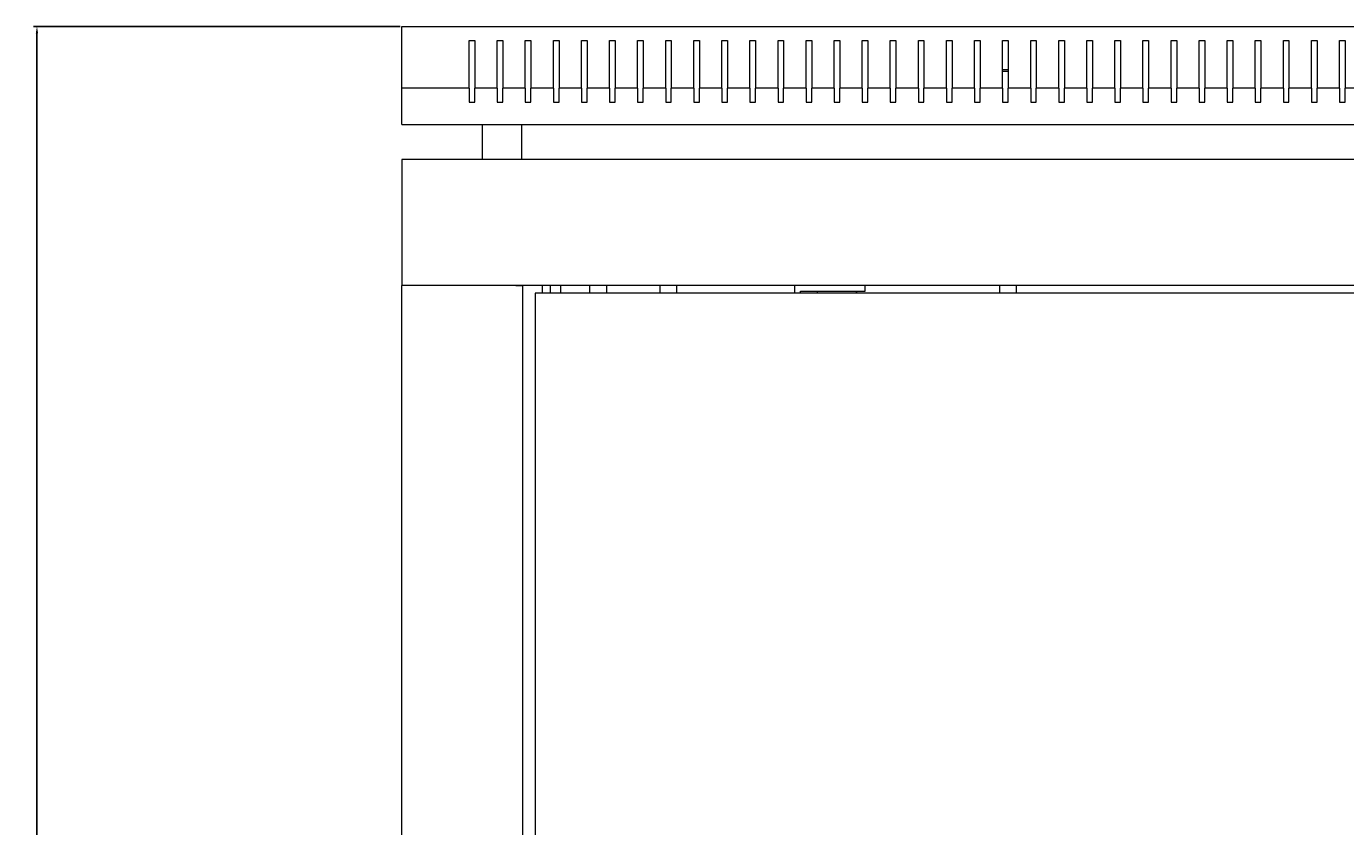
# Model space of a CAD drawing. Units: millimetres. Extents: x -497 to 2821, y -1611 to 586.
# Drawn here: x 1883 to 2353, y 301 to 586 of the extents above; entities that cross this region are included whole.
import ezdxf

# ---------------------------------------------------------------- set-up
doc = ezdxf.new("R2010")
doc.units = ezdxf.units.MM
doc.styles.get("Standard").update_dxf_attribs({"font": 'arial.ttf'})
doc.dimstyles.new('ISO-25', dxfattribs={"dimtxt": 2.5, "dimasz": 2.5, "dimexe": 1.25, "dimexo": 0.625, "dimtad": 1, "dimtxsty": 'Standard', "dimcen": 2.5, "dimadec": 0, "dimazin": 0, "dimtfac": 1, "dimtmove": 0, "dimatfit": 3, "dimfxl": 1, "dimarcsym": 0})

# ---------------------------------------------------------------- blocks, each defined once
blk = doc.blocks.new('A$C61D2712D')
at = {"color": 0, "linetype": 'Continuous', "lineweight": 0, "extrusion": (1.22465e-16, 1, 2.22045e-16)}
for p, q in [((-400, 520.15), (400, 520.15)), ((-400, 498.15), (-400, 520.15)), ((-376, 498.15), (-376, 515.15)), ((-376, 515.15), (-374, 515.15)), ((-374, 515.15), (-374, 498.15)), ((-366, 498.15), (-366, 515.15)), ((-366, 515.15), (-364, 515.15)), ((-364, 515.15), (-364, 498.15)), ((-356, 498.15), (-356, 515.15)), ((-356, 515.15), (-354, 515.15)), ((-354, 515.15), (-354, 498.15)), ((-346, 498.15), (-346, 515.15)), ((-346, 515.15), (-344, 515.15)), ((-344, 515.15), (-344, 498.15)), ((-336, 498.15), (-336, 515.15)), ((-336, 515.15), (-334, 515.15)), ((-334, 515.15), (-334, 498.15)), ((-326, 498.15), (-326, 515.15)), ((-326, 515.15), (-324, 515.15)), ((-324, 515.15), (-324, 498.15)), ((-316, 498.15), (-316, 515.15)), ((-316, 515.15), (-314, 515.15)), ((-314, 515.15), (-314, 498.15)), ((-306, 498.15), (-306, 515.15)), ((-306, 515.15), (-304, 515.15)), ((-304, 515.15), (-304, 498.15)), ((-296, 498.15), (-296, 515.15)), ((-296, 515.15), (-294, 515.15)), ((-294, 515.15), (-294, 498.15)), ((-286, 498.15), (-286, 515.15)), ((-286, 515.15), (-284, 515.15)), ((-284, 515.15), (-284, 498.15)), ((-276, 498.15), (-276, 515.15)), ((-276, 515.15), (-274, 515.15)), ((-274, 515.15), (-274, 498.15)), ((-266, 498.15), (-266, 515.15)), ((-266, 515.15), (-264, 515.15)), ((-264, 515.15), (-264, 498.15)), ((-256, 498.15), (-256, 515.15)), ((-256, 515.15), (-254, 515.15)), ((-254, 515.15), (-254, 498.15)), ((-246, 498.15), (-246, 515.15)), ((-246, 515.15), (-244, 515.15)), ((-244, 515.15), (-244, 498.15)), ((-236, 498.15), (-236, 515.15)), ((-236, 515.15), (-234, 515.15)), ((-234, 515.15), (-234, 498.15)), ((-226, 498.15), (-226, 515.15)), ((-226, 515.15), (-224, 515.15)), ((-224, 515.15), (-224, 498.15)), ((-216, 498.15), (-216, 515.15)), ((-216, 515.15), (-214, 515.15)), ((-214, 515.15), (-214, 498.15)), ((-206, 498.15), (-206, 515.15)), ((-206, 515.15), (-204, 515.15)), ((-204, 515.15), (-204, 498.15)), ((-196, 498.15), (-196, 515.15)), ((-196, 515.15), (-194, 515.15)), ((-194, 515.15), (-194, 498.15)), ((-186, 498.15), (-186, 515.15)), ((-186, 515.15), (-184, 515.15)), ((-184, 515.15), (-184, 498.15)), ((-176, 498.15), (-176, 515.15)), ((-176, 515.15), (-174, 515.15)), ((-174, 515.15), (-174, 498.15)), ((-166, 498.15), (-166, 515.15)), ((-166, 515.15), (-164, 515.15)), ((-164, 515.15), (-164, 498.15)), ((-156, 498.15), (-156, 515.15)), ((-156, 515.15), (-154, 515.15)), ((-154, 515.15), (-154, 498.15)), ((-146, 498.15), (-146, 515.15)), ((-146, 515.15), (-144, 515.15)), ((-144, 515.15), (-144, 498.15)), ((-136, 498.15), (-136, 515.15)), ((-136, 515.15), (-134, 515.15)), ((-134, 515.15), (-134, 498.15)), ((-126, 498.15), (-126, 515.15)), ((-126, 515.15), (-124, 515.15)), ((-124, 515.15), (-124, 498.15)), ((-116, 498.15), (-116, 515.15)), ((-116, 515.15), (-114, 515.15)), ((-114, 515.15), (-114, 498.15)), ((-106, 498.15), (-106, 515.15)), ((-106, 515.15), (-104, 515.15)), ((-104, 515.15), (-104, 498.15)), ((-96, 498.15), (-96, 515.15)), ((-96, 515.15), (-94, 515.15)), ((-94, 515.15), (-94, 498.15)), ((-86, 498.15), (-86, 515.15)), ((-86, 515.15), (-84, 515.15)), ((-84, 515.15), (-84, 498.15)), ((-76, 498.15), (-76, 515.15)), ((-76, 515.15), (-74, 515.15)), ((-74, 515.15), (-74, 498.15)), ((-66, 498.15), (-66, 515.15)), ((-66, 515.15), (-64, 515.15)), ((-64, 515.15), (-64, 498.15)), ((-184, 504.65), (-186, 504.65)), ((-186, 504.15), (-184, 504.15)), ((-376, 498.15), (-400, 498.15)), ((-400, 485.15), (-400, 498.15)), ((-376, 498.15), (-376, 493.15)), ((-366, 498.15), (-374, 498.15)), ((-374, 493.15), (-374, 498.15)), ((-366, 498.15), (-366, 493.15)), ((-356, 498.15), (-364, 498.15)), ((-364, 493.15), (-364, 498.15)), ((-356, 498.15), (-356, 493.15)), ((-346, 498.15), (-354, 498.15)), ((-354, 493.15), (-354, 498.15)), ((-346, 498.15), (-346, 493.15)), ((-336, 498.15), (-344, 498.15)), ((-344, 493.15), (-344, 498.15)), ((-336, 498.15), (-336, 493.15)), ((-326, 498.15), (-334, 498.15)), ((-334, 493.15), (-334, 498.15)), ((-326, 498.15), (-326, 493.15)), ((-316, 498.15), (-324, 498.15)), ((-324, 493.15), (-324, 498.15)), ((-316, 498.15), (-316, 493.15)), ((-306, 498.15), (-314, 498.15)), ((-314, 493.15), (-314, 498.15)), ((-306, 498.15), (-306, 493.15)), ((-296, 498.15), (-304, 498.15)), ((-304, 493.15), (-304, 498.15)), ((-296, 498.15), (-296, 493.15)), ((-286, 498.15), (-294, 498.15)), ((-294, 493.15), (-294, 498.15)), ((-286, 498.15), (-286, 493.15)), ((-276, 498.15), (-284, 498.15)), ((-284, 493.15), (-284, 498.15)), ((-276, 498.15), (-276, 493.15)), ((-266, 498.15), (-274, 498.15)), ((-274, 493.15), (-274, 498.15)), ((-266, 498.15), (-266, 493.15)), ((-256, 498.15), (-264, 498.15)), ((-264, 493.15), (-264, 498.15)), ((-256, 498.15), (-256, 493.15)), ((-246, 498.15), (-254, 498.15)), ((-254, 493.15), (-254, 498.15)), ((-246, 498.15), (-246, 493.15)), ((-236, 498.15), (-244, 498.15)), ((-244, 493.15), (-244, 498.15)), ((-236, 498.15), (-236, 493.15)), ((-226, 498.15), (-234, 498.15)), ((-234, 493.15), (-234, 498.15)), ((-226, 498.15), (-226, 493.15)), ((-216, 498.15), (-224, 498.15)), ((-224, 493.15), (-224, 498.15)), ((-216, 498.15), (-216, 493.15)), ((-206, 498.15), (-214, 498.15)), ((-214, 493.15), (-214, 498.15)), ((-206, 498.15), (-206, 493.15)), ((-196, 498.15), (-204, 498.15)), ((-204, 493.15), (-204, 498.15)), ((-196, 498.15), (-196, 493.15)), ((-186, 498.15), (-194, 498.15)), ((-194, 493.15), (-194, 498.15)), ((-186, 498.15), (-186, 493.15)), ((-176, 498.15), (-184, 498.15)), ((-184, 493.15), (-184, 498.15)), ((-176, 498.15), (-176, 493.15)), ((-166, 498.15), (-174, 498.15)), ((-174, 493.15), (-174, 498.15)), ((-166, 498.15), (-166, 493.15)), ((-156, 498.15), (-164, 498.15)), ((-164, 493.15), (-164, 498.15)), ((-156, 498.15), (-156, 493.15)), ((-146, 498.15), (-154, 498.15)), ((-154, 493.15), (-154, 498.15)), ((-146, 498.15), (-146, 493.15)), ((-136, 498.15), (-144, 498.15)), ((-144, 493.15), (-144, 498.15)), ((-136, 498.15), (-136, 493.15)), ((-126, 498.15), (-134, 498.15)), ((-134, 493.15), (-134, 498.15)), ((-126, 498.15), (-126, 493.15)), ((-116, 498.15), (-124, 498.15)), ((-124, 493.15), (-124, 498.15)), ((-116, 498.15), (-116, 493.15)), ((-106, 498.15), (-114, 498.15)), ((-114, 493.15), (-114, 498.15)), ((-106, 498.15), (-106, 493.15)), ((-96, 498.15), (-104, 498.15)), ((-104, 493.15), (-104, 498.15)), ((-96, 498.15), (-96, 493.15)), ((-86, 498.15), (-94, 498.15)), ((-94, 493.15), (-94, 498.15)), ((-86, 498.15), (-86, 493.15)), ((-76, 498.15), (-84, 498.15)), ((-84, 493.15), (-84, 498.15)), ((-76, 498.15), (-76, 493.15)), ((-66, 498.15), (-74, 498.15)), ((-74, 493.15), (-74, 498.15)), ((-66, 498.15), (-66, 493.15)), ((-56, 498.15), (-64, 498.15)), ((-64, 493.15), (-64, 498.15)), ((-376, 493.15), (-374, 493.15)), ((-366, 493.15), (-364, 493.15)), ((-356, 493.15), (-354, 493.15)), ((-346, 493.15), (-344, 493.15)), ((-336, 493.15), (-334, 493.15)), ((-326, 493.15), (-324, 493.15)), ((-316, 493.15), (-314, 493.15)), ((-306, 493.15), (-304, 493.15)), ((-296, 493.15), (-294, 493.15)), ((-286, 493.15), (-284, 493.15)), ((-276, 493.15), (-274, 493.15)), ((-266, 493.15), (-264, 493.15)), ((-256, 493.15), (-254, 493.15)), ((-246, 493.15), (-244, 493.15)), ((-236, 493.15), (-234, 493.15)), ((-226, 493.15), (-224, 493.15)), ((-216, 493.15), (-214, 493.15)), ((-206, 493.15), (-204, 493.15)), ((-196, 493.15), (-194, 493.15)), ((-186, 493.15), (-184, 493.15)), ((-176, 493.15), (-174, 493.15)), ((-166, 493.15), (-164, 493.15)), ((-156, 493.15), (-154, 493.15)), ((-146, 493.15), (-144, 493.15)), ((-136, 493.15), (-134, 493.15)), ((-126, 493.15), (-124, 493.15)), ((-116, 493.15), (-114, 493.15)), ((-106, 493.15), (-104, 493.15)), ((-96, 493.15), (-94, 493.15)), ((-86, 493.15), (-84, 493.15)), ((-76, 493.15), (-74, 493.15)), ((-66, 493.15), (-64, 493.15)), ((-400, 485.15), (400, 485.15)), ((-371.25, 472.75), (-371.25, 485.15)), ((-357.25, 472.75), (-357.25, 485.15)), ((-400, 472.75), (-400, 427.75)), ((400, 472.75), (-400, 472.75)), ((-397.6, 427.75), (-400, 427.75)), ((-400, -414.65), (-400, 427.75)), ((400, 427.75), (-400, 427.75)), ((-359.4, 427.75), (-397.6, 427.75)), ((-359.4, 427.75), (-357, 427.75)), ((-357, 427.75), (-357, -414.65)), ((-349.9, 425.05), (-349.9, 427.75)), ((-347, 425.05), (-347, 427.75)), ((-343.5, 427.75), (-343.5, 425.05)), ((-333, 425.05), (-333, 427.75)), ((-327, 425.05), (-327, 427.75)), ((-308, 425.05), (-308, 427.75)), ((-302, 425.05), (-302, 427.75)), ((-260, 425.05), (-260, 427.75)), ((-235, 425.75), (-235, 427.75)), ((-187, 425.05), (-187, 427.75)), ((-181, 425.05), (-181, 427.75)), ((-352.5, 425.05), (-352.5, -411.95)), ((353.5, 425.05), (-352.5, 425.05)), ((-258, 425.75), (-235, 425.75)), ((-258, 425.05), (-258, 425.75))]:
    blk.add_line(p, q, dxfattribs=at)
at = {"color": 0, "linetype": 'Continuous', "lineweight": 0, "extrusion": (2.71926e-32, 2.22045e-16, -1)}
for centre, start, end in [((251.53, 425.18), 346.4467, 90), ((238.47, 425.18), 90, 193.5533)]:
    blk.add_arc(centre, 0.567, start, end, dxfattribs=at)
blk = doc.blocks.new('*D6')
at = {"color": 0, "lineweight": -2, "transparency": 16777216}
for p, q in [((2016.14, 586.33), (1885.57, 586.33)), ((1886.82, -390.97), (1886.82, 583.83)), ((2016.14, -393.47), (1885.57, -393.47))]:
    blk.add_line(p, q, dxfattribs=at)
at = {"color": 0, "transparency": 16777216}
for points in [[(1886.4, 583.83), (1887.24, 583.83), (1886.82, 586.33)], [(1886.4, -390.97), (1887.24, -390.97), (1886.82, -393.47)]]:
    blk.add_solid(points, dxfattribs=at)
at = {"layer": 'Defpoints', "color": 0, "transparency": 16777216}
for p in [(1886.82, 586.33), (2016.77, 586.33), (2016.77, -393.47)]:
    blk.add_point(p, dxfattribs=at)
at = {"color": 0, "transparency": 16777216, "insert": (1884.69, 96.43), "char_height": 2.5, "attachment_point": 5, "rotation": 90}
blk.add_mtext('979,8', dxfattribs=at)

msp = doc.modelspace()

# ---------------------------------------------------------------- block references
msp.add_blockref('A$C61D2712D', (2416.77, 66.179))

# ---------------------------------------------------------------- dimensions: what is measured, and where the dimension line sits
at = {"color": 8}
dim = msp.add_linear_dim(base=(1886.819, 586.329), p1=(2016.77, -393.471), p2=(2016.77, 586.329), angle=90, dimstyle='ISO-25', dxfattribs=at)
dim.commit()
dim.dimension.update_dxf_attribs({"geometry": '*D6', "text_midpoint": (1884.692, 96.429)})

doc.saveas('drawing.dxf')
